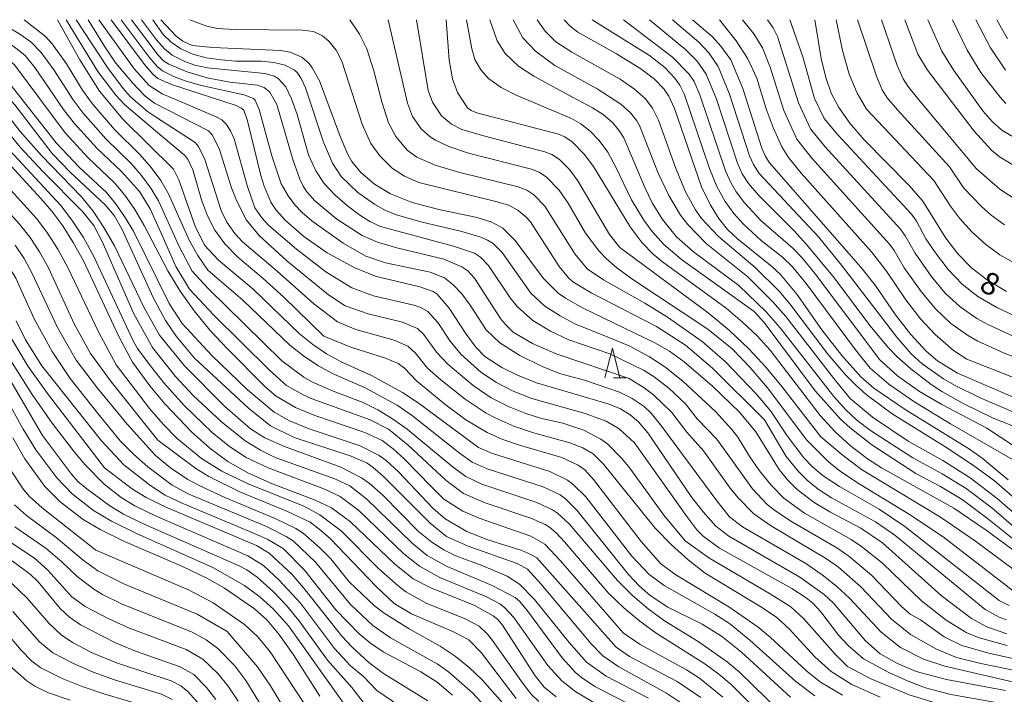
# Model space of a CAD drawing. Units: millimetres. Extents: x -62000 to -60000, y 19500 to 21000.
# Drawn here: x -61081 to -60914, y 20886 to 21000 of the extents above; entities that cross this region are included whole.
import ezdxf

# ---------------------------------------------------------------- set-up
doc = ezdxf.new("R2010")
doc.units = ezdxf.units.MM
for name, color, linetype, lineweight in [('633200_針葉樹林', 7, 'Continuous', 9), ('710100_等高線（計曲線）', 7, 'Continuous', 20), ('710107_等高線（計曲線）（注記）', 7, 'Continuous', 20), ('710200_等高線（主曲線）', 7, 'Continuous', 9)]:
    doc.layers.add(name, color=color, linetype=linetype, lineweight=lineweight)
doc.styles.add('Style-WORKING', font='txt')

msp = doc.modelspace()

# ---------------------------------------------------------------- linework, layer by layer
at = {"layer": '633200_針葉樹林'}
msp.add_line((-60980.6, 20939.26), (-60978.52, 20939.26), dxfattribs=at)
at = {"layer": '633200_針葉樹林', "flags": 128}
msp.add_lwpolyline([(-60982.06, 20939.26), (-60980.81, 20944.26), (-60979.56, 20939.26)], dxfattribs=at)
at = {"layer": '710100_等高線（計曲線）', "flags": 128}
for points in [[(-61074.9, 21000), (-61071.13, 20993.17), (-61067.78, 20987.9), (-61063.74, 20983.04), (-61055.24, 20974.64), (-61054.35, 20972.84), (-61051.57, 20964.98), (-61049.98, 20961.76), (-61047.6, 20959.22), (-61041.73, 20954.26), (-61033.85, 20946.7), (-61031.61, 20944.9), (-61029.27, 20943.32), (-61026.82, 20941.95), (-61021.67, 20939.66), (-61016.39, 20936.75), (-61013.72, 20934.98), (-61003.5, 20927.4), (-61001.14, 20926.41), (-60991.43, 20923.37), (-60988.44, 20921.88), (-60987.39, 20921.1), (-60985.33, 20919.03), (-60977.5, 20908.97), (-60974.63, 20905.91), (-60972.03, 20904.02), (-60963.44, 20899.15), (-60960.94, 20897.54), (-60957.48, 20894.72), (-60949.71, 20887.74), (-60946.45, 20885.31)], [(-61065.8, 21000), (-61060.16, 20992.42), (-61058.73, 20990.74), (-61057.88, 20990.01), (-61055.59, 20989.01), (-61044.63, 20985.43), (-61043.74, 20985.01), (-61043.33, 20984.63), (-61042.71, 20982.86), (-61040.4, 20973.56), (-61039.84, 20971.73), (-61038.72, 20969.02), (-61037.82, 20967.71), (-61036.22, 20965.92), (-61033.12, 20963.19), (-61029.17, 20960.47), (-61024.37, 20957.82), (-61020.78, 20956.44), (-61013.48, 20954.7), (-61011.2, 20953.86), (-61010.5, 20953.42), (-61008.47, 20951.05), (-61005.74, 20946.83), (-61003.99, 20944.44), (-61002.43, 20942.84), (-60999.57, 20940.98), (-60996.92, 20939.67), (-60993.7, 20938.38), (-60981.33, 20934.78), (-60979.44, 20933.97), (-60977.82, 20932.97), (-60976.36, 20931.75), (-60974.78, 20929.93), (-60967.31, 20918.94), (-60965.42, 20916.5), (-60963.25, 20914.06), (-60961.05, 20912.38), (-60949.03, 20905.44), (-60944.91, 20902.47), (-60943.32, 20901.02), (-60937.9, 20894.6), (-60935.42, 20892.44), (-60932.45, 20890.75), (-60929.31, 20889.39), (-60924.16, 20888.08), (-60914.17, 20886.21)], [(-60913.94, 20895.78), (-60917.32, 20896.98), (-60919.89, 20898.4), (-60925.03, 20902.32), (-60935.02, 20911.24), (-60938.66, 20913.72), (-60943.93, 20916.52), (-60946.59, 20918.11), (-60949.49, 20920.31), (-60951.1, 20921.92), (-60952.53, 20923.7), (-60956.5, 20930.1), (-60959.24, 20933.43), (-60963.83, 20937.82), (-60968.66, 20941.94), (-60971.1, 20943.74), (-60973.61, 20945.2), (-60985.76, 20951.03), (-60988.75, 20952.73), (-60990, 20953.63), (-60992.5, 20956.08), (-60997.31, 20962.56), (-60999.37, 20964.62), (-61001.26, 20965.67), (-61003.73, 20966.46), (-61010.23, 20967.77), (-61014.74, 20968.99), (-61018.42, 20970.44), (-61021.17, 20972.09), (-61023.46, 20974.1), (-61025.01, 20975.96), (-61025.65, 20977.11), (-61027.04, 20980.36), (-61030.45, 20989.65), (-61031.69, 20991.84), (-61032.25, 20992.54), (-61033.48, 20993.63), (-61035.42, 20994.47), (-61037.11, 20994.77), (-61048.55, 20995.26), (-61052.06, 20995.63), (-61053.64, 20996.36), (-61054.78, 20997.22), (-61057.38, 21000)], [(-61009.02, 21000), (-61008.51, 20993.12), (-61007.94, 20989.97), (-61007.07, 20987.64), (-61005.38, 20985.03), (-61004.75, 20984.57), (-61003.78, 20984.22), (-60989.95, 20980.55), (-60988.88, 20980.15), (-60987.63, 20979.26), (-60985.59, 20977.17), (-60984.02, 20975.11), (-60977.77, 20964.85), (-60975.77, 20962.13), (-60973.87, 20960.21), (-60972.33, 20958.94), (-60961.53, 20951.04), (-60958.74, 20948.71), (-60956.25, 20946.35), (-60954.04, 20943.95), (-60945.55, 20932.85), (-60943.03, 20930.05), (-60940.51, 20927.74), (-60937.56, 20925.51), (-60935.18, 20923.96), (-60922.9, 20917.1), (-60917.44, 20913.39), (-60908.83, 20907.08)], [(-60989.01, 21000), (-60987.96, 20998.92), (-60986.67, 20997.9), (-60980.12, 20994.21), (-60975.98, 20991.66), (-60973.67, 20989.92), (-60972.01, 20988.2), (-60971.25, 20987.02), (-60970.28, 20984.94), (-60965.67, 20971.66), (-60964.23, 20968.62), (-60962.79, 20966.34), (-60961.26, 20964.42), (-60959.59, 20962.8), (-60953.75, 20958.14), (-60952.38, 20956.81), (-60949.52, 20953.41), (-60945.27, 20947.4), (-60941.9, 20943.01), (-60938.65, 20939.39), (-60936.45, 20937.5), (-60930.98, 20933.74), (-60920.4, 20927.24), (-60918.11, 20925.63), (-60913.7, 20921.96)], [(-60912.56, 20935.86), (-60922.29, 20940.05), (-60925.69, 20942.11), (-60927.59, 20943.78), (-60930.22, 20946.59), (-60932.81, 20949.9), (-60936.27, 20954.95), (-60938.7, 20958.02), (-60954.14, 20975.7), (-60954.91, 20976.92), (-60955.46, 20978.18), (-60958.71, 20988.35), (-60960.74, 20993.2), (-60962.4, 20995.51), (-60963.87, 20997.17), (-60967.2, 21000)], [(-60913.96, 20953.91), (-60917.24, 20955.84), (-60919.86, 20957.85), (-60922.22, 20960.26), (-60924.29, 20962.95), (-60928.14, 20969.21), (-60930.49, 20971.85), (-60938.13, 20979.63), (-60940.55, 20982.47), (-60942.41, 20985.12), (-60943.71, 20987.56), (-60944.63, 20990.2), (-60945.4, 20993.42), (-60946.49, 21000)], [(-60927.33, 21000), (-60924.93, 20994.65), (-60922.88, 20991.37), (-60917.97, 20984.54), (-60916.43, 20982.75), (-60914.74, 20981.25), (-60912.59, 20979.94)], [(-61001.9, 20911.76), (-61005.49, 20913.15), (-61009.17, 20915.31), (-61011.28, 20917.13), (-61017.06, 20923.27), (-61019.19, 20925.23), (-61020.37, 20926.09), (-61023.57, 20927.72), (-61032.25, 20930.59), (-61035.55, 20931.94), (-61038.14, 20933.43), (-61042.69, 20937.19), (-61048.74, 20943.04), (-61053.76, 20948.44), (-61055.96, 20951.86), (-61062.03, 20964.12), (-61063.52, 20966.62), (-61065.04, 20968.81), (-61066.6, 20970.68), (-61071.19, 20974.92), (-61075.14, 20979.12), (-61082.75, 20988.81)], [(-60990.32, 20885.1), (-60992.35, 20886.77), (-60993.91, 20888.69), (-60999.46, 20897.26), (-61000.25, 20898.26), (-61001.04, 20898.88), (-61004.25, 20900.66), (-61011.46, 20903.55), (-61014.59, 20905.12), (-61017.73, 20907.67), (-61025.23, 20914.79), (-61028.43, 20917.17), (-61031.3, 20918.53), (-61038.33, 20921.22), (-61042.6, 20923.11), (-61046.03, 20925.05), (-61049.06, 20927.28), (-61052.16, 20930.05), (-61056.71, 20934.84), (-61059.24, 20937.86), (-61062.21, 20941.9), (-61064.58, 20946.39), (-61070.51, 20959.11), (-61072.24, 20962.22), (-61074.02, 20965.03), (-61075.86, 20967.51), (-61077.75, 20969.69), (-61084.69, 20977.17)], [(-61007.93, 20885.38), (-61010.54, 20887.58), (-61013.27, 20889.35), (-61019.69, 20892.76), (-61021.76, 20894.17), (-61023.77, 20895.83), (-61027.69, 20899.9), (-61032.94, 20906.55), (-61036.66, 20910.28), (-61039.21, 20911.79), (-61040.96, 20912.63), (-61053.64, 20917.94), (-61056.62, 20919.31), (-61059.08, 20920.91), (-61063.63, 20924.46), (-61067.42, 20928.56), (-61077.54, 20941.26), (-61080.32, 20945.67), (-61081.93, 20948.91)], [(-61030.41, 20885.24), (-61034.88, 20892.22), (-61037.35, 20895.77), (-61039.35, 20898.13), (-61041.49, 20900.03), (-61046.6, 20903.56), (-61049.6, 20905.24), (-61053.84, 20907.26), (-61063.53, 20911.47), (-61067.66, 20913.48), (-61070.55, 20915.2), (-61074.43, 20918.18), (-61077.03, 20920.82), (-61080.43, 20925.47), (-61082.48, 20929.08)], [(-60965.8, 20885), (-60969.82, 20887.74), (-60977.91, 20891.99), (-60980.15, 20893.56), (-60993.64, 20908.69), (-60994.62, 20909.28), (-60996.16, 20909.92), (-61001.9, 20911.76)], [(-61082.59, 20908.22), (-61079.47, 20905.86), (-61078.2, 20904.62), (-61074.43, 20900.09), (-61072.86, 20898.61), (-61071, 20897.32), (-61065.06, 20894.26), (-61061.66, 20892.85), (-61054.12, 20890.22), (-61051.8, 20888.89), (-61049.64, 20886.73), (-61048.03, 20884.68)]]:
    msp.add_lwpolyline(points, dxfattribs=at)
at = {"layer": '710200_等高線（主曲線）', "flags": 128}
for points in [[(-61072.51, 20922.87), (-61077.42, 20929.47), (-61088.18, 20947.79), (-61089, 20949.11), (-61090.07, 20950.36), (-61090.88, 20952.12), (-61099.64, 20961.89), (-61103.02, 20966.36), (-61106.18, 20970.91), (-61108.01, 20972.99), (-61110.06, 20974.9), (-61112.33, 20976.64), (-61122.17, 20982.66), (-61131.54, 20989), (-61133.05, 20989.85), (-61134.52, 20990.46), (-61136.41, 20991.06), (-61137.71, 20991.26), (-61152.26, 20990.24), (-61154.86, 20990.41), (-61158.31, 20991.53), (-61164.67, 20994.62), (-61172.86, 20998.09), (-61176.53, 21000)], [(-61066.95, 20923.97), (-61076.6, 20936.59), (-61079.89, 20941.17), (-61083, 20946.39), (-61086.61, 20953.81), (-61089.01, 20957.56), (-61090.45, 20959.34), (-61095.4, 20964.72), (-61102.37, 20973.6), (-61104.49, 20975.77), (-61106.86, 20977.78), (-61109.51, 20979.64), (-61120.63, 20986.16), (-61131.7, 20993.99), (-61133.89, 20995.25), (-61136.39, 20996.44), (-61137.71, 20996.89), (-61139.03, 20997.07), (-61151.71, 20997.35), (-61155.95, 20997.72), (-61158.95, 20998.4), (-61163.53, 21000)], [(-61067.77, 20932.84), (-61072.74, 20939.12), (-61075.83, 20943.7), (-61078.84, 20949.24), (-61081.98, 20956.14), (-61084.58, 20960.45), (-61086.1, 20962.4), (-61092.68, 20969.71), (-61099.87, 20979.12), (-61101.12, 20980.26), (-61102.18, 20980.93), (-61113.31, 20986.78), (-61118.97, 20990.15), (-61121.41, 20991.82), (-61128.65, 20997.35), (-61132.92, 21000)], [(-61057.89, 20928.69), (-61065.76, 20938.48), (-61069.31, 20943.37), (-61072, 20948.3), (-61076.48, 20958.01), (-61077.93, 20960.59), (-61079.54, 20963.03), (-61081.32, 20965.33), (-61088.68, 20973.44), (-61095.05, 20981.29), (-61097.85, 20983.94), (-61099.38, 20984.97), (-61112.51, 20991.75), (-61116.63, 20994.11), (-61119.52, 20996.15), (-61124.15, 21000)], [(-61030.4, 20915.99), (-61033.22, 20917.53), (-61042.47, 20921.21), (-61047.02, 20923.38), (-61050.5, 20925.56), (-61054.6, 20928.97), (-61057, 20931.39), (-61059.31, 20934.05), (-61064.94, 20941.47), (-61067.97, 20947.05), (-61073.15, 20957.98), (-61074.86, 20961.05), (-61076.61, 20963.8), (-61078.42, 20966.23), (-61086.69, 20975.3), (-61092.98, 20982.79), (-61095.73, 20985.36), (-61097.89, 20986.86), (-61101.29, 20988.71), (-61108.22, 20992.06), (-61113.1, 20994.71), (-61115.07, 20995.95), (-61120.48, 21000)], [(-61059.33, 20941.56), (-61061.33, 20944.24), (-61062.01, 20945.43), (-61068.74, 20959.83), (-61070.52, 20963.02), (-61072.39, 20965.91), (-61074.34, 20968.48), (-61082.96, 20977.78), (-61088.36, 20984.24), (-61092.26, 20987.95), (-61095.27, 20990.05), (-61099.54, 20992.43), (-61109.35, 20997.3), (-61110.9, 20998.25), (-61113.21, 21000)], [(-61058.77, 20944.39), (-61061.95, 20950.1), (-61067.31, 20962.38), (-61068.75, 20965.11), (-61070.68, 20967.45), (-61077.39, 20974.23), (-61081.23, 20978.4), (-61086.99, 20985.41), (-61089.63, 20988.06), (-61091.52, 20989.61), (-61094.25, 20991.49), (-61098.2, 20993.8), (-61109.88, 21000)], [(-61051.68, 20942.59), (-61054.8, 20946.33), (-61056.61, 20948.97), (-61058.66, 20952.87), (-61063.98, 20964.5), (-61065.31, 20966.77), (-61066.82, 20968.61), (-61072.68, 20974.07), (-61075.79, 20977.31), (-61082.14, 20985.53), (-61086.06, 20989.8), (-61089.05, 20992.05), (-61091, 20993.3), (-61102.6, 21000)], [(-61011.51, 20920.79), (-61016.13, 20925.51), (-61017.98, 20927.19), (-61019.86, 20928.58), (-61022.81, 20929.98), (-61031.29, 20932.86), (-61034.55, 20934.22), (-61037.8, 20936.11), (-61039.74, 20937.78), (-61046.14, 20944.19), (-61049.05, 20947.33), (-61051.7, 20950.58), (-61054.09, 20953.93), (-61056.21, 20957.4), (-61060.18, 20965.1), (-61061.8, 20967.82), (-61063.48, 20970.22), (-61065.21, 20972.3), (-61069.7, 20976.54), (-61073.61, 20980.79), (-61082.21, 20992.35), (-61083.9, 20993.74), (-61086.19, 20995.16), (-61094.96, 21000)], [(-61057.61, 20964.4), (-61059.19, 20967.91), (-61061.02, 20970.86), (-61064.06, 20974.24), (-61068.2, 20978.15), (-61072.08, 20982.46), (-61073.87, 20984.77), (-61078.73, 20991.88), (-61080.38, 20993.9), (-61082.24, 20995.4), (-61084.28, 20996.69), (-61090.59, 21000)], [(-61036.88, 20942.15), (-61049.38, 20954.4), (-61052.05, 20957.35), (-61054.28, 20961.5), (-61057.75, 20969.25), (-61059.07, 20971.42), (-61060.64, 20973.55), (-61062.47, 20975.64), (-61066.7, 20979.76), (-61070.55, 20984.12), (-61072.26, 20986.41), (-61075.53, 20991.48), (-61077.69, 20994.46), (-61079.43, 20996.23), (-61081.46, 20997.67), (-61083.19, 20998.65), (-61086.21, 21000)], [(-61049.41, 20957.52), (-61051.09, 20960), (-61052.53, 20962.5), (-61056.08, 20970.46), (-61057.4, 20972.7), (-61058.99, 20974.9), (-61060.87, 20977.08), (-61065.21, 20981.38), (-61069.02, 20985.79), (-61070.65, 20988.05), (-61073.39, 20992.51), (-61075.82, 20995.91), (-61076.93, 20997.15), (-61080.56, 21000)], [(-61029.73, 20946.31), (-61036.54, 20952.9), (-61040, 20956.07), (-61044.33, 20959.72), (-61046.55, 20961.97), (-61048.21, 20964.28), (-61049.47, 20966.74), (-61050.49, 20969.46), (-61051.97, 20974.5), (-61052.78, 20976.35), (-61053.34, 20977.02), (-61058.31, 20981.14), (-61063.53, 20985.62), (-61065.02, 20987.22), (-61068.05, 20991.23), (-61073.45, 21000)], [(-61037.64, 20957.35), (-61043.54, 20962.3), (-61044.83, 20963.71), (-61046.17, 20965.62), (-61047.15, 20967.6), (-61049.93, 20976.26), (-61050.99, 20978.51), (-61051.53, 20979.16), (-61058.28, 20983.49), (-61059.64, 20984.42), (-61062.58, 20986.99), (-61063.78, 20988.34), (-61066.45, 20991.89), (-61071.75, 21000)], [(-60989.19, 20931.54), (-60993, 20932.41), (-60995.5, 20933.21), (-60998.32, 20934.33), (-61001.35, 20935.86), (-61004.43, 20937.91), (-61008.72, 20941.54), (-61010.62, 20943.6), (-61012.82, 20946.65), (-61013.83, 20947.58), (-61016.37, 20948.67), (-61022.22, 20950.12), (-61026.1, 20951.47), (-61028.95, 20953.31), (-61036.04, 20959.1), (-61040.73, 20963.41), (-61042.85, 20965.96), (-61044.56, 20969.31), (-61045.38, 20971.47), (-61047.49, 20978.15), (-61048.65, 20980.47), (-61049.27, 20981.15), (-61058.46, 20985.84), (-61060.02, 20987.01), (-61062.2, 20989.27), (-61065.01, 20992.65), (-61066.78, 20995.2), (-61069.7, 21000)], [(-60977.04, 20928.23), (-60979.64, 20930.58), (-60981.89, 20931.89), (-60985.42, 20933.17), (-60994.45, 20935.75), (-60997.62, 20936.99), (-61000.48, 20938.45), (-61003.1, 20940.2), (-61006.51, 20943.27), (-61008.32, 20945.47), (-61010.41, 20948.6), (-61012.09, 20950.47), (-61013.48, 20951.22), (-61014.49, 20951.56), (-61021.33, 20953.16), (-61024.97, 20954.49), (-61029.4, 20957.23), (-61034.37, 20961.05), (-61039.09, 20965.08), (-61040.27, 20966.4), (-61041.42, 20968.1), (-61042.74, 20971.88), (-61044.96, 20979.77), (-61045.58, 20981.16), (-61046.27, 20982.23), (-61047.05, 20983), (-61047.9, 20983.45), (-61053.54, 20985.87), (-61057.18, 20987.44), (-61059.34, 20988.86), (-61061.83, 20991.62), (-61067.91, 21000)], [(-61064.09, 21000), (-61059.34, 20993.62), (-61058, 20992.05), (-61057.11, 20991.34), (-61055.07, 20990.33), (-61053.08, 20989.58), (-61050.51, 20988.85), (-61043.32, 20987.23), (-61041.64, 20986.61), (-61041.36, 20986.32), (-61040.69, 20984.79), (-61038.58, 20976.9), (-61036.96, 20972.13), (-61035.81, 20970.14), (-61034.67, 20968.6), (-61033.42, 20967.27), (-61031.77, 20965.86), (-61026.46, 20962.06), (-61022.6, 20959.88), (-61019.3, 20958.74), (-61011.68, 20957.17), (-61009.28, 20956.19), (-61007.84, 20955.08), (-61006.36, 20953.49), (-61004.92, 20951.59), (-61002.23, 20947.36), (-60999.92, 20945.18), (-60996.49, 20943.03), (-60992.83, 20941.21), (-60989.8, 20939.99), (-60985.51, 20938.87)], [(-61062.38, 21000), (-61057.82, 20993.96), (-61056.92, 20993.03), (-61056.03, 20992.46), (-61052.94, 20991.13), (-61049.51, 20990.15), (-61045.69, 20989.38), (-61041.01, 20988.9), (-61039.85, 20988.48), (-61038.88, 20987.71), (-61037.73, 20985.63), (-61035.01, 20976.3), (-61033.83, 20972.97), (-61033.26, 20971.78), (-61032.61, 20970.81), (-61031.26, 20969.29), (-61027.54, 20966.14), (-61023.23, 20963.41), (-61020.65, 20962.27), (-61017.38, 20961.28), (-61009.41, 20959.35), (-61006.35, 20958.09), (-61005.3, 20957.4), (-61004.18, 20956.13), (-60999.76, 20949.33), (-60998.96, 20948.28), (-60997.62, 20946.96), (-60994.33, 20945.08), (-60990.33, 20943.29), (-60977.94, 20939.13)], [(-61060.67, 21000), (-61058.12, 20996.57), (-61056.74, 20995.05), (-61055.43, 20994), (-61053.29, 20992.9), (-61051.59, 20992.31), (-61049.46, 20991.83), (-61039.73, 20990.85), (-61038.1, 20990.39), (-61037.4, 20989.95), (-61036.2, 20988.6), (-61035.22, 20986.6), (-61034.27, 20983.91), (-61032.31, 20977.08), (-61031.1, 20974.35), (-61029.67, 20972.22), (-61027.89, 20970.26), (-61025.73, 20968.4), (-61023.61, 20966.83), (-61021.92, 20965.74), (-61020.15, 20964.9), (-61007.73, 20961.59), (-61004.21, 20960.41), (-61003.17, 20959.71), (-61001.83, 20958.32), (-60998.13, 20952.8), (-60996.97, 20951.36), (-60994.31, 20948.97), (-60991.29, 20947.16), (-60988.2, 20945.71), (-60981.26, 20943.3)], [(-61058.75, 21000), (-61056.98, 20997.46), (-61055.65, 20996.17), (-61053.97, 20995.05), (-61051.98, 20994.15), (-61049.69, 20993.53), (-61047.16, 20993.17), (-61044.74, 20992.99), (-61040.31, 20992.96), (-61038.23, 20992.73), (-61036.28, 20992.26), (-61034.79, 20991.49), (-61034.23, 20990.99), (-61033.58, 20990.02), (-61032.87, 20988.45), (-61029.77, 20979.21), (-61028.26, 20975.67), (-61026.78, 20973.41), (-61023.99, 20970.7), (-61021.15, 20968.69), (-61019.26, 20967.65), (-61017.42, 20966.87), (-61013.29, 20965.69), (-61006.36, 20964.09), (-61003.13, 20963.11), (-61002, 20962.62), (-61001.03, 20962.01), (-60999.49, 20960.5), (-60994.65, 20953.63), (-60992.28, 20951.37), (-60989.69, 20949.74), (-60987.15, 20948.42), (-60981.68, 20946.17)], [(-61052.44, 21000), (-61049.57, 20998.89), (-61047.81, 20998.53), (-61044.78, 20998.35), (-61033.39, 20998.21), (-61031.5, 20998.01), (-61029.96, 20997.24), (-61028.9, 20996.33), (-61027.64, 20994.81), (-61026.67, 20992.97), (-61023.23, 20982.28), (-61021.75, 20979.02), (-61020.25, 20976.92), (-61018.11, 20974.76), (-61016.07, 20973.44), (-61013.62, 20972.39), (-61000.32, 20969.11), (-60998.26, 20968.45), (-60996.81, 20967.62), (-60995.46, 20966.57), (-60994.67, 20965.7), (-60989.83, 20958.12), (-60988.27, 20956.19), (-60987.53, 20955.54), (-60984.38, 20953.67), (-60973.3, 20947.92), (-60968.42, 20944.76), (-60963.83, 20940.89), (-60954.99, 20932.1)], [(-61025.31, 21000), (-61023.68, 20997.55), (-61022.47, 20995.08), (-61021.26, 20991.32), (-61019.93, 20986.05), (-61018.76, 20982.48), (-61017.55, 20980.2), (-61015.6, 20977.89), (-61013.97, 20976.67), (-61010.87, 20975.3), (-61006.68, 20974.08), (-60996.81, 20971.67), (-60995.34, 20971.09), (-60994.15, 20970.28), (-60992.25, 20968.39), (-60987.18, 20960.26), (-60985.11, 20957.71), (-60982.29, 20955.86), (-60975.33, 20951.91), (-60971.47, 20949.53), (-60965.57, 20945.38), (-60961.69, 20942.01), (-60956.4, 20936.55), (-60953.95, 20933.58), (-60951.16, 20929.38)], [(-61018.82, 21000), (-61015.56, 20985.85), (-61014.73, 20983.55), (-61013.26, 20981.49), (-61011.72, 20980.15), (-61010.8, 20979.55), (-61008.55, 20978.49), (-61005.18, 20977.37), (-60994.53, 20974.64), (-60993.22, 20974.13), (-60991.98, 20973.27), (-60989.83, 20971.07), (-60988.33, 20968.85), (-60985.34, 20963.8), (-60983.07, 20960.75), (-60981.89, 20959.49), (-60980.05, 20957.91), (-60977.5, 20956.04), (-60964.6, 20947.49), (-60960.5, 20944.17), (-60957.44, 20940.98), (-60954.52, 20937.53), (-60947.86, 20928.64)], [(-61014.05, 21000), (-61012.03, 20987.97), (-61011.32, 20986.02), (-61009.77, 20983.68), (-61008.08, 20982.27), (-61006.32, 20981.38), (-61002.41, 20980.21), (-60992.24, 20977.6), (-60991.07, 20977.15), (-60989.8, 20976.27), (-60988.09, 20974.58), (-60986.65, 20972.68), (-60981.3, 20963.54), (-60979.56, 20961.33), (-60964.57, 20950.28), (-60960.97, 20947.26), (-60957.68, 20944.17), (-60954.71, 20941.01), (-60952.05, 20937.79), (-60945.46, 20929.23)], [(-61005.52, 21000), (-61004.64, 20995.06), (-61004.12, 20993.23), (-61003.12, 20991.49), (-61001.81, 20990), (-60999.65, 20988.48), (-60997.14, 20987.17), (-60987.74, 20983.25), (-60986.13, 20982.33), (-60984.57, 20981.08), (-60983.05, 20979.5), (-60981.59, 20977.5), (-60980.21, 20975), (-60977.54, 20969.42), (-60975.5, 20966), (-60974.06, 20964.05), (-60972.07, 20961.85), (-60969.06, 20959.33), (-60956.79, 20950.5), (-60955.07, 20948.63), (-60946.42, 20937.05), (-60942.11, 20932.21), (-60940.5, 20930.73), (-60936.81, 20927.86), (-60929.33, 20923)], [(-61001.58, 21000), (-61000.37, 20996.43), (-60999.01, 20994.25), (-60996.74, 20992.09), (-60994.12, 20990.39), (-60987.59, 20986.88), (-60984.18, 20985.05), (-60982.36, 20983.89), (-60980.74, 20982.51), (-60979.59, 20981.1), (-60978.89, 20979.94), (-60975.32, 20971.52), (-60974.07, 20968.94), (-60972.29, 20966.09), (-60969.92, 20963.15), (-60967.06, 20960.63), (-60959.38, 20954.88), (-60954.74, 20950.41), (-60952.36, 20947.71), (-60943.24, 20936.08), (-60941.3, 20933.85), (-60939.33, 20932.06), (-60937.02, 20930.31), (-60929.85, 20925.68)], [(-60997.62, 21000), (-60996, 20996.94), (-60993.84, 20994.67), (-60990.58, 20992.23), (-60983.39, 20988.26), (-60979.4, 20985.66), (-60977.72, 20984.18), (-60976.65, 20982.84), (-60976.23, 20982.06), (-60973.02, 20973.95), (-60971.26, 20970.18), (-60969.24, 20966.84), (-60968.04, 20965.27), (-60964.89, 20962.01), (-60957.86, 20956.37), (-60953.63, 20952.18), (-60951.41, 20949.62), (-60943.28, 20939.1), (-60940.48, 20935.75), (-60936.69, 20932.55), (-60930.65, 20928.47)], [(-60993.56, 21000), (-60992.21, 20998.04), (-60990.41, 20996.27), (-60987.71, 20994.5), (-60979.48, 20989.89), (-60977.07, 20988.23), (-60975.24, 20986.62), (-60973.98, 20984.99), (-60973.01, 20982.95), (-60970.13, 20974.92), (-60968.46, 20970.92), (-60966.73, 20967.73), (-60965.71, 20966.29), (-60962.82, 20963.19), (-60956.59, 20957.93), (-60952.55, 20953.94), (-60950.73, 20951.8), (-60944.27, 20943.23), (-60941.21, 20939.67), (-60939.59, 20938.03), (-60937.75, 20936.39), (-60933.38, 20933.13), (-60924.25, 20927.45)], [(-60984.24, 21000), (-60974.51, 20993.9), (-60971.94, 20991.91), (-60970.22, 20990.08), (-60969.37, 20988.91), (-60968.63, 20987.42), (-60964.35, 20974.76), (-60963.11, 20971.71), (-60961.67, 20969.13), (-60960.21, 20967.12), (-60958.54, 20965.26), (-60955.56, 20962.56), (-60951.98, 20959.72), (-60950.25, 20958.05), (-60947.94, 20955.25), (-60939.61, 20944), (-60937.12, 20940.88), (-60933.91, 20938.15), (-60929.7, 20935.22), (-60923.47, 20931.41), (-60912.98, 20925.4)], [(-60978.93, 21000), (-60970.63, 20993.65), (-60967.76, 20990.78), (-60966.96, 20989.54), (-60965.97, 20987.23), (-60961.65, 20974.37), (-60960.69, 20972.29), (-60959.81, 20970.82), (-60958.39, 20968.9), (-60955.63, 20965.95), (-60950.17, 20961.16), (-60948.61, 20959.58), (-60946.41, 20956.88), (-60935.45, 20942.27), (-60932.44, 20939.6), (-60928.72, 20936.92), (-60924.96, 20934.7), (-60917.32, 20930.71), (-60912.34, 20927.42), (-60910.05, 20925.58), (-60902.71, 20918.46)], [(-60974.5, 21000), (-60968.34, 20994.91), (-60966.45, 20992.97), (-60964.89, 20990.78), (-60963.16, 20986.49), (-60959.59, 20975.65), (-60958.78, 20973.87), (-60957.74, 20972.22), (-60955.98, 20970.19), (-60950.06, 20964.26), (-60947.86, 20961.83), (-60943.17, 20956.12), (-60937.16, 20948.12), (-60934, 20944.33), (-60932.6, 20942.87), (-60930.19, 20940.74), (-60926.76, 20938.11), (-60924.96, 20936.92), (-60921.21, 20934.8), (-60916.23, 20932.42), (-60913.06, 20931.14), (-60911.24, 20930.09), (-60908.68, 20928), (-60899.53, 20919.39)], [(-60970.62, 21000), (-60966.13, 20996.17), (-60964.48, 20994.36), (-60962.85, 20992.05), (-60960.92, 20987.36), (-60957.53, 20976.92), (-60956.85, 20975.42), (-60955.89, 20973.91), (-60945.88, 20963.15), (-60941.98, 20958.38), (-60932.58, 20946.13), (-60930.14, 20943.3), (-60928.3, 20941.61), (-60924.67, 20939.07), (-60922.79, 20937.97), (-60918.42, 20935.84), (-60913.39, 20933.69), (-60911.03, 20932.44), (-60908.83, 20931.03), (-60906.79, 20929.47), (-60900.11, 20923.41), (-60898.78, 20922.41), (-60894.77, 20919.95)], [(-60962.64, 21000), (-60959.82, 20996.39), (-60957.83, 20993.36), (-60956.34, 20990.06), (-60954.74, 20984.87), (-60953.56, 20981.72), (-60952.07, 20978.42), (-60950.92, 20976.61), (-60948.8, 20973.98), (-60936.87, 20960.59), (-60934.31, 20957.35), (-60931.02, 20952.46), (-60928.54, 20949.23), (-60926.06, 20946.59), (-60922.98, 20943.86), (-60920.71, 20942.39), (-60910.62, 20938.44)], [(-60958.75, 21000), (-60956.83, 20997.59), (-60955.36, 20995.22), (-60954.04, 20991.97), (-60951.72, 20984.62), (-60949.54, 20979.71), (-60947.01, 20976.52), (-60933.84, 20961.92), (-60933.05, 20960.85), (-60931.31, 20957.91), (-60928.44, 20953.88), (-60925.99, 20950.94), (-60923.42, 20948.48), (-60920.6, 20946.46), (-60918.84, 20945.47), (-60914.49, 20943.47), (-60909.25, 20941.37)], [(-60954.52, 21000), (-60953.52, 20998.61), (-60952.83, 20997.16), (-60949.22, 20985.9), (-60947.22, 20981.46), (-60944.79, 20978.5), (-60931.96, 20964.46), (-60931.15, 20963.35), (-60929.49, 20960.37), (-60926.73, 20956.46), (-60924.35, 20953.62), (-60921.81, 20951.26), (-60918.99, 20949.28), (-60917.24, 20948.32), (-60912.98, 20946.37)], [(-60950.69, 21000), (-60948.49, 20993.71), (-60946.51, 20986.61), (-60944.89, 20983.21), (-60942.57, 20980.48), (-60930.07, 20967), (-60929.25, 20965.83), (-60927.67, 20962.84), (-60926.04, 20960.43), (-60923.89, 20957.62), (-60921.48, 20955.12), (-60918.86, 20953.04), (-60915.64, 20951.17), (-60911.47, 20949.26), (-60906.57, 20947.3), (-60902.31, 20945.08), (-60900.5, 20943.86), (-60893.31, 20937.95), (-60890.74, 20936.17), (-60888.45, 20934.85), (-60886.46, 20934), (-60884.31, 20933.47), (-60881.55, 20933.12), (-60875.7, 20932.79)], [(-60942.87, 21000), (-60941.79, 20994.76), (-60940.63, 20990.77), (-60939.28, 20987.52), (-60937.72, 20984.82), (-60926.32, 20972.73), (-60923.5, 20968.35), (-60921.94, 20966.33), (-60919.8, 20963.97), (-60917.5, 20961.86), (-60915.1, 20960.1), (-60912.28, 20958.55), (-60908.72, 20957.05), (-60902.87, 20954.93), (-60901.09, 20953.94), (-60897.18, 20950.84), (-60894.83, 20948.23), (-60890.32, 20944.25), (-60887.01, 20941.91), (-60884.72, 20940.65), (-60882.32, 20939.63), (-60879.37, 20938.78), (-60875.44, 20938.02), (-60867, 20936.87)], [(-60939.25, 21000), (-60936.02, 20990.42), (-60935.04, 20988.1), (-60934.22, 20986.76), (-60932.48, 20984.69), (-60923.62, 20975.03), (-60921.21, 20971.43), (-60918.19, 20968.29), (-60916.6, 20966.83), (-60914.32, 20965.21)], [(-60935.2, 21000), (-60932.49, 20992.21), (-60931.49, 20989.98), (-60930.73, 20988.74), (-60928.87, 20986.41), (-60919.08, 20974.71), (-60915.12, 20971.27), (-60912.16, 20969.33)], [(-60931.21, 21000), (-60929.03, 20994.15), (-60927.39, 20991.44), (-60919.46, 20981.07), (-60916.5, 20977.89), (-60915.17, 20976.75), (-60911.19, 20974.35), (-60907.67, 20972.87), (-60896.91, 20970.09), (-60894.2, 20969.22), (-60891.71, 20968.18), (-60890.83, 20967.28), (-60887.42, 20960.35), (-60885.19, 20955.7), (-60883.25, 20953.03), (-60881.57, 20951.47), (-60878.09, 20949.09), (-60874.87, 20947.54), (-60870.62, 20946.1), (-60865.55, 20944.72), (-60860.88, 20942.98), (-60858.77, 20941.95), (-60852.11, 20937.86)], [(-60923.14, 21000), (-60920.67, 20994.85), (-60918.35, 20991.05), (-60915.07, 20986.88), (-60914.07, 20985.79)], [(-60919.16, 21000), (-60916.71, 20995.24), (-60914.15, 20991.41)], [(-60915.6, 21000), (-60913.83, 20996.75)], [(-61002.79, 20907.34), (-61007.36, 20909.06), (-61009.38, 20910.08), (-61011.44, 20911.35), (-61013.66, 20913.18), (-61019.75, 20919.33), (-61022.05, 20921.35), (-61023.33, 20922.27), (-61026.84, 20924.08), (-61036.42, 20927.58), (-61039.75, 20929.07), (-61042.17, 20930.61), (-61046.59, 20934.42), (-61053.34, 20941.25), (-61057.62, 20946.48), (-61060.26, 20951.25), (-61065.25, 20961.65), (-61067.02, 20964.72), (-61068.88, 20967.49), (-61070.82, 20969.94), (-61077.63, 20976.93), (-61081.21, 20981.05), (-61084.23, 20984.92)], [(-60954.3, 20880.86), (-60960.69, 20887.21), (-60962.78, 20888.99), (-60965.11, 20890.74), (-60973.4, 20895.92), (-60976.18, 20897.94), (-60978.86, 20900.21), (-60981.44, 20902.73), (-60988.93, 20911.42), (-60990.33, 20912.93), (-60991.49, 20913.89), (-60992.22, 20914.36), (-60994.63, 20915.44), (-61002.4, 20918.03), (-61006.08, 20919.63), (-61009, 20921.84), (-61015.42, 20927.84), (-61018.78, 20930.51), (-61021.9, 20932.1), (-61031.9, 20935.72), (-61033.25, 20936.33), (-61036.06, 20937.96), (-61038.93, 20940.53), (-61048.44, 20949.93), (-61052.52, 20954.26), (-61054.81, 20958.11), (-61057.61, 20964.4)], [(-61025.86, 20883.24), (-61035.74, 20897.18), (-61038.29, 20900.01), (-61040.54, 20902.04), (-61043.21, 20903.98), (-61048.56, 20907.05), (-61061.5, 20912.81), (-61065.77, 20914.9), (-61068.78, 20916.73), (-61072.39, 20919.56), (-61075.02, 20922.26), (-61078.56, 20927), (-61080.71, 20930.51), (-61086.15, 20940.27), (-61090.44, 20947.14), (-61092.31, 20949.47), (-61092.84, 20950.65), (-61103.23, 20961.75)], [(-61025.42, 20904.63), (-61028.54, 20908.52), (-61030.4, 20910.41), (-61033.24, 20912.88), (-61034.51, 20913.67), (-61038, 20915.4), (-61046.5, 20918.91), (-61051, 20921.03), (-61052.78, 20922), (-61055.75, 20923.97), (-61058.26, 20926.07), (-61063.11, 20931.38), (-61068.14, 20937.47), (-61071.74, 20942.24), (-61074.92, 20947.76), (-61079.23, 20957.08), (-61080.57, 20959.48), (-61082.06, 20961.74)], [(-60950.62, 20885.08), (-60958.94, 20892.68), (-60962.32, 20895.43), (-60965.6, 20897.46), (-60971.41, 20900.35), (-60974.39, 20902.33), (-60976.25, 20903.93), (-60978.07, 20905.85), (-60986.86, 20916.81), (-60988.74, 20918.69), (-60989.69, 20919.37), (-60992.52, 20920.73), (-61002.05, 20923.81), (-61004.59, 20924.95), (-61006.8, 20926.52), (-61014.68, 20932.77), (-61017.33, 20934.58), (-61022.72, 20937.56), (-61028.15, 20939.91), (-61030.73, 20941.32), (-61033.19, 20942.95), (-61035.53, 20944.8), (-61043.45, 20952.39), (-61049.41, 20957.52)], [(-60935.39, 20885.08), (-60940.18, 20887.2), (-60943.7, 20889.41), (-60946.5, 20891.93), (-60950.81, 20896.68), (-60952.93, 20898.6), (-60955.34, 20900.21), (-60965.07, 20906.11), (-60967.98, 20908.34), (-60970.81, 20910.89), (-60973.54, 20913.74), (-60982.3, 20924.57), (-60984.04, 20926.33), (-60985.84, 20927.35), (-60988.05, 20928.19), (-60994.34, 20929.97), (-60997.5, 20931.05), (-61000.59, 20932.37), (-61002.23, 20933.27), (-61005.77, 20935.63), (-61009.9, 20938.89), (-61012.15, 20940.88), (-61014.18, 20943.45), (-61015.5, 20944.63), (-61017.82, 20945.62), (-61024.32, 20947.45), (-61027.4, 20948.75), (-61031.46, 20951.78), (-61037.64, 20957.35)], [(-60941.78, 20885.4), (-60945.5, 20887.58), (-60947.83, 20889.46), (-60954.03, 20895.27), (-60956.1, 20896.96), (-60961.07, 20900.41), (-60970.07, 20905.82), (-60972.6, 20907.67), (-60975.94, 20911.48), (-60984.02, 20921.98), (-60985.49, 20923.61), (-60986.6, 20924.44), (-60989.36, 20925.71), (-60996.56, 20927.8), (-60999.39, 20928.8), (-61002.05, 20929.97), (-61005.66, 20932.1), (-61009.23, 20934.75), (-61014.03, 20938.71), (-61016.07, 20940.87), (-61017.16, 20941.69), (-61019.27, 20942.57), (-61025.17, 20944.42), (-61029.73, 20946.31)], [(-60981.68, 20946.17), (-60977.98, 20944.65), (-60974.5, 20942.8), (-60971.93, 20941.12), (-60968.84, 20938.65), (-60963.33, 20933.54), (-60960.53, 20930.49), (-60959.54, 20929.2), (-60957.5, 20925.86), (-60955.84, 20923.47), (-60953.85, 20920.98), (-60951.72, 20918.82), (-60948.23, 20916.29), (-60940.31, 20911.83), (-60938.54, 20910.65), (-60935.03, 20907.77), (-60928.4, 20901.41), (-60924.19, 20898.13), (-60920.79, 20896.04), (-60918.62, 20895.13), (-60913.87, 20893.85)], [(-60976.3, 20883.04), (-60983.77, 20886.87), (-60986.04, 20888.39), (-60987.07, 20889.27), (-60989.34, 20891.72), (-60995.19, 20899.7), (-60996.57, 20901.35), (-60997.31, 20901.99), (-61001.17, 20904.01), (-61008.84, 20907.25), (-61012.2, 20909.11), (-61014.74, 20911.2), (-61022.44, 20918.66), (-61025.33, 20920.9), (-61027.86, 20922.1), (-61037.99, 20925.74), (-61040.49, 20926.94), (-61043.05, 20928.54), (-61047.11, 20931.78), (-61051.88, 20936.24), (-61054.88, 20939.48), (-61058.77, 20944.39)], [(-61012.95, 20880.88), (-61020.75, 20886.18), (-61023.01, 20888.59), (-61025.22, 20890.36), (-61027.92, 20893.34), (-61033.71, 20901.03), (-61037.24, 20904.87), (-61039.99, 20907.42), (-61042.63, 20909.06), (-61058.16, 20915.76), (-61061.76, 20917.52), (-61064.12, 20918.96), (-61066.98, 20921.19), (-61070.23, 20924.5), (-61072.01, 20926.61), (-61075.78, 20931.56), (-61079.18, 20936.39), (-61083.38, 20943.02)], [(-60954.16, 20870.79), (-60956.83, 20872.65), (-60959.21, 20874.6), (-60965.45, 20881.03), (-60969.41, 20884.29), (-60971.62, 20885.74), (-60979.74, 20890.2), (-60982.4, 20892.05), (-60984.39, 20894.11), (-60992.94, 20904.3), (-60995.2, 20906.8), (-60996.97, 20907.72), (-61005.27, 20910.69), (-61008.93, 20912.34), (-61011.69, 20914.58), (-61019.66, 20922.56), (-61021.36, 20924.04), (-61022.41, 20924.74), (-61025.09, 20925.94), (-61034.75, 20929.14), (-61038.79, 20931.09), (-61042.53, 20934.1), (-61051.68, 20942.59)], [(-60981.26, 20943.3), (-60975.53, 20940.55), (-60973.71, 20939.39), (-60971.22, 20937.49), (-60968.42, 20934.82), (-60966.44, 20932.29), (-60963.07, 20928.86), (-60957.07, 20920.43), (-60954.56, 20917.75), (-60953.34, 20916.76), (-60950.54, 20914.9), (-60942.74, 20910.38), (-60940.69, 20908.99), (-60936.86, 20905.78), (-60931.76, 20900.46), (-60930.32, 20899.15), (-60928.56, 20898.16), (-60924.56, 20895.29), (-60921.56, 20893.84), (-60916.96, 20892.53), (-60906.07, 20890.12)], [(-60976.73, 20880.76), (-60984.22, 20884.3), (-60986.99, 20885.97), (-60989.38, 20887.82), (-60991.78, 20890.44), (-60997.53, 20898.57), (-60999.1, 20900.28), (-60999.88, 20900.87), (-61002.14, 20902.1), (-61010.09, 20905.37), (-61013.54, 20907.28), (-61016.16, 20909.4), (-61023.83, 20916.73), (-61026.99, 20919.11), (-61029.73, 20920.39), (-61039.17, 20923.96), (-61042.88, 20925.75), (-61045.74, 20927.6), (-61048.68, 20929.98), (-61053.41, 20934.55), (-61056.89, 20938.37), (-61059.33, 20941.56)], [(-60952.34, 20882.58), (-60959.25, 20889.33), (-60961.34, 20891.08), (-60966.25, 20894.52), (-60971.95, 20898.01), (-60974.72, 20900.05), (-60977.38, 20902.33), (-60979.93, 20904.85), (-60988.16, 20914.48), (-60990.09, 20916.27), (-60990.94, 20916.85), (-60993.61, 20918.09), (-61002.97, 20921.21), (-61005.67, 20922.49), (-61008.06, 20924.25), (-61015.6, 20930.53), (-61018.1, 20932.3), (-61020.6, 20933.8), (-61023.08, 20935.05), (-61027.89, 20936.87), (-61031.67, 20938.53), (-61033.13, 20939.35), (-61036.88, 20942.15)], [(-60977.94, 20939.13), (-60975.4, 20937.54), (-60973.86, 20936.37), (-60970.71, 20933.38), (-60968.18, 20930), (-60965.34, 20926.88), (-60960.83, 20920.5), (-60959.5, 20918.86), (-60956.81, 20916.17), (-60953.98, 20914.16), (-60944.49, 20908.53), (-60942.46, 20907.1), (-60938.65, 20903.76), (-60933.46, 20898.32), (-60930.23, 20895.69), (-60925.85, 20893.23), (-60922.48, 20891.8), (-60918.32, 20890.76), (-60907.87, 20888.63)], [(-61050.81, 20883.83), (-61052.78, 20886.02), (-61053.97, 20886.99), (-61055.61, 20887.83), (-61064.87, 20890.9), (-61069, 20892.57), (-61072.37, 20894.34), (-61074.27, 20895.66), (-61076.38, 20897.64), (-61080.03, 20901.84), (-61082.6, 20904.3), (-61083.9, 20905.29), (-61089.76, 20909), (-61092.26, 20910.97), (-61094.79, 20914.12), (-61101.92, 20924.13), (-61105.3, 20928.06), (-61108.4, 20930.74), (-61114.12, 20934.86), (-61117.49, 20937.89)], [(-60985.51, 20938.87), (-60979.58, 20936.82), (-60977.45, 20935.74), (-60975.39, 20934.36), (-60974.25, 20933.23), (-60972.45, 20931.01), (-60963.12, 20918.37), (-60960.95, 20915.64), (-60958.75, 20913.98), (-60948.03, 20907.72), (-60945.24, 20905.8), (-60942.75, 20903.83), (-60940.55, 20901.81), (-60935.24, 20896.08), (-60931.96, 20893.49), (-60928.05, 20891.52), (-60924.45, 20890.35), (-60910.32, 20887.06)], [(-60998.19, 20878.94), (-61004.51, 20885.77), (-61008.57, 20889.36), (-61010.52, 20890.73), (-61018.46, 20895.11), (-61021.43, 20897.2), (-61025.2, 20900.79), (-61031.16, 20907.98), (-61034.96, 20911.58), (-61036.14, 20912.34), (-61039.47, 20914.01), (-61052.64, 20919.5), (-61055.48, 20921.05), (-61059.61, 20924.14), (-61062.04, 20926.27), (-61064.25, 20928.56), (-61067.77, 20932.84)], [(-60914.22, 20867.14), (-60914.82, 20870.44), (-60915.79, 20879.44), (-60916.12, 20880.59), (-60916.58, 20881.45), (-60917.16, 20882.01), (-60917.86, 20882.28), (-60924.04, 20883.47), (-60930.48, 20885.44), (-60937.09, 20888.22), (-60940.95, 20890.28), (-60943.05, 20892.33), (-60948.32, 20898.35), (-60950.54, 20900.36), (-60954.14, 20902.65), (-60964.47, 20908.72), (-60968.48, 20911.58), (-60972.11, 20915.93), (-60977.87, 20923.9), (-60979.21, 20925.57), (-60981.59, 20927.99), (-60982.77, 20928.84), (-60985.65, 20930.38), (-60989.19, 20931.54)], [(-60954.99, 20932.1), (-60951.32, 20925.91), (-60949.26, 20923.33), (-60947.69, 20921.79), (-60945.91, 20920.36), (-60943.66, 20918.88), (-60936.17, 20914.82), (-60932.91, 20912.56), (-60917.61, 20899.95), (-60915.23, 20898.65), (-60913.96, 20898.17)], [(-60951.16, 20929.38), (-60948.36, 20925.69), (-60946.86, 20924.15), (-60945.06, 20922.63), (-60942.29, 20920.8), (-60935.56, 20916.95), (-60931.24, 20914.02), (-60915.22, 20901.49), (-60913.53, 20900.6)], [(-60945.46, 20929.23), (-60941.92, 20926.21), (-60938.55, 20923.68), (-60925.19, 20915.61), (-60919.25, 20911.55), (-60910.39, 20904.96)], [(-60997.1, 20884.81), (-61003.06, 20892.62), (-61005.17, 20894.8), (-61007.77, 20896.15), (-61014.88, 20899.19), (-61017.8, 20900.94), (-61020.85, 20903.83), (-61028.63, 20911.91), (-61030.31, 20913.42), (-61032.08, 20914.73), (-61035.89, 20916.55), (-61043.89, 20919.82), (-61049.22, 20922.49), (-61051.45, 20923.85), (-61057.89, 20928.69)], [(-60914.18, 20883.31), (-60914.88, 20883.87), (-60915.74, 20884.16), (-60923.42, 20885.51), (-60927.7, 20886.66), (-60930.67, 20887.76), (-60933.94, 20889.22), (-60938.21, 20891.59), (-60940.85, 20893.81), (-60942.39, 20895.55), (-60945.45, 20899.54), (-60946.79, 20900.99), (-60947.93, 20901.94), (-60950.37, 20903.47), (-60962.66, 20910.35), (-60965.43, 20912.35), (-60966.49, 20913.47), (-60968.2, 20915.71), (-60977.04, 20928.23)], [(-60947.86, 20928.64), (-60944.14, 20924.99), (-60942.14, 20923.37), (-60938.96, 20921.25), (-60930.61, 20916.18), (-60924.71, 20912.24), (-60912.8, 20903.04)], [(-60930.65, 20928.47), (-60924.77, 20925.19), (-60920.12, 20922.28), (-60915.58, 20918.78), (-60907.41, 20911.72)], [(-60924.25, 20927.45), (-60919.6, 20924.38), (-60915.99, 20921.75), (-60912.62, 20918.81)], [(-60929.85, 20925.68), (-60924.89, 20922.97), (-60920.81, 20920.44), (-60916.49, 20917.17), (-60912.02, 20913.36)], [(-61012.12, 20884.43), (-61019.62, 20889.08), (-61022.11, 20890.97), (-61024.96, 20893.55), (-61026.68, 20895.4), (-61032.91, 20903.3), (-61035.12, 20905.86), (-61038.98, 20909.47), (-61041.18, 20910.78), (-61056.22, 20917.16), (-61059.84, 20918.91), (-61062.2, 20920.37), (-61066.95, 20923.97)], [(-61068.38, 20910.01), (-61077.5, 20917.17), (-61079.65, 20919.1), (-61080.69, 20920.27), (-61082.75, 20923.44)], [(-61022.91, 20883.99), (-61024.97, 20886.69), (-61029.1, 20891.35), (-61033.95, 20898.07), (-61036.07, 20900.64), (-61038.26, 20902.94), (-61041.05, 20905.42), (-61042.82, 20906.66), (-61044.08, 20907.33), (-61060.1, 20914.37), (-61063.69, 20916.13), (-61066.04, 20917.55), (-61069.95, 20920.43), (-61071.44, 20921.66), (-61072.51, 20922.87)], [(-60929.33, 20923), (-60925.16, 20920.81), (-60921.49, 20918.58), (-60917.18, 20915.4), (-60912.38, 20911.51)], [(-60962.08, 20885.05), (-60966.04, 20888.3), (-60968.22, 20889.72), (-60976.11, 20893.97), (-60978.97, 20895.97), (-60989.6, 20908.21), (-60992.27, 20911.02), (-60994.65, 20912.37), (-61003.38, 20915.42), (-61006.14, 20916.59), (-61009.37, 20918.66), (-61011.51, 20920.79)], [(-61046.15, 20896.18), (-61051.21, 20899.13), (-61063.56, 20904.22), (-61068.06, 20906.52), (-61070.57, 20908.29), (-61075.11, 20912.16), (-61080.16, 20915.9), (-61082.17, 20917.71)], [(-60993.28, 20884.32), (-60994.56, 20885.57), (-60995.95, 20887.3), (-61001.12, 20894.67), (-61002, 20895.77), (-61003.42, 20897.13), (-61005.89, 20898.4), (-61012.25, 20900.94), (-61015.84, 20902.96), (-61017.21, 20904), (-61020.39, 20906.86), (-61026.82, 20913.26), (-61030.4, 20915.99)], [(-61072.78, 20884.57), (-61076.4, 20885.8), (-61078.76, 20886.91), (-61080.12, 20887.83), (-61082.5, 20889.94), (-61086.83, 20894.65), (-61090.24, 20897.92), (-61097.65, 20903.81), (-61101.28, 20907), (-61103.61, 20909.77), (-61106.35, 20914.39)], [(-61037.45, 20878.83), (-61042.96, 20887.9), (-61044.85, 20890.38), (-61047.73, 20893.31), (-61049.71, 20894.79), (-61052.08, 20896.09), (-61064.06, 20900.9), (-61067.26, 20902.47), (-61068.76, 20903.39), (-61071.57, 20905.55), (-61074.17, 20908.03), (-61076.83, 20910.3), (-61082.13, 20913.97)], [(-61044.25, 20884.38), (-61045.97, 20886.94), (-61047.71, 20889.09), (-61050.25, 20891.49), (-61053.1, 20893.15), (-61062.86, 20896.85), (-61066.22, 20898.35), (-61070.22, 20900.45), (-61072.45, 20902.08), (-61076.52, 20906.6), (-61078.79, 20908.64), (-61085.24, 20912.86)], [(-61030.27, 20879.68), (-61038.85, 20892.77), (-61040.93, 20895.32), (-61043.2, 20897.37), (-61048.5, 20901.04), (-61052.58, 20903.19), (-61068.38, 20910.01)], [(-60974.68, 20884.92), (-60981.88, 20888.62), (-60985.18, 20891.02), (-60988.15, 20894.35), (-60994.03, 20901.64), (-60996.57, 20904.22), (-60998.66, 20905.6), (-61002.79, 20907.34)], [(-60996.84, 20881.14), (-61002.87, 20888.01), (-61005.09, 20890.11), (-61007.47, 20892.01), (-61009.99, 20893.73), (-61015.24, 20896.65), (-61019.48, 20899.29), (-61021.13, 20900.53), (-61025.42, 20904.63)], [(-61059.83, 20883.49), (-61067.06, 20885.6), (-61070.72, 20886.86), (-61074.09, 20888.21), (-61077.71, 20890.02), (-61079.24, 20891.18), (-61081.09, 20893.04), (-61086.65, 20899.58)], [(-61055.48, 20884.64), (-61057.24, 20885.55), (-61065.26, 20888.02), (-61068.83, 20889.33), (-61072.18, 20890.75), (-61075.7, 20892.57), (-61077.94, 20894.45), (-61082.49, 20899.61)], [(-61035.69, 20881.85), (-61038.77, 20886.98), (-61040.97, 20890.2), (-61046.15, 20896.18)]]:
    msp.add_lwpolyline(points, dxfattribs=at)

# ---------------------------------------------------------------- texts
at = {"layer": '710107_等高線（計曲線）（注記）', "style": 'Style-WORKING'}
msp.add_text('8', height=3.75, rotation=334.787, dxfattribs=at).set_placement((-60918.81, 20954.13))

doc.saveas('drawing.dxf')
